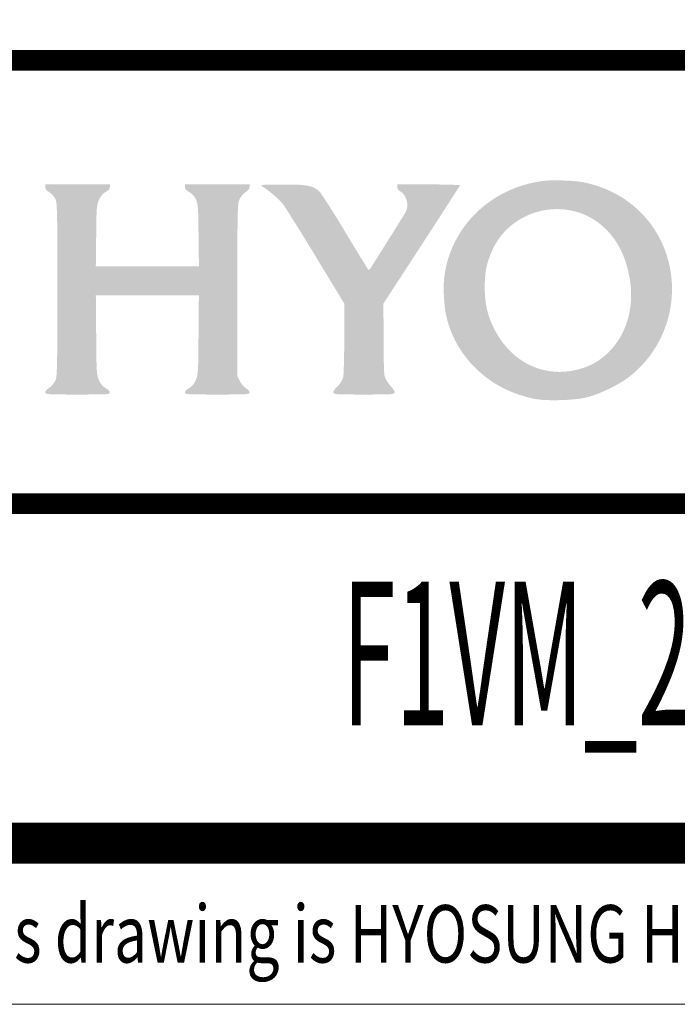
# Model space of a CAD drawing. Units: millimetres. Extents: x 1449 to 3051, y 16 to 2383.
# Drawn here: x 1695 to 1840, y 16 to 232 of the extents above; entities that cross this region are included whole.
import ezdxf
from ezdxf.enums import TextEntityAlignment as Align

# ---------------------------------------------------------------- set-up
doc = ezdxf.new("R2010")
doc.units = ezdxf.units.MM
doc.header["$LTSCALE"] = 50
doc.layers.get('0').update_dxf_attribs({"linetype": 'CONTINUOUS', "lineweight": 30})
doc.layers.add('D', color=7, linetype='CONTINUOUS', lineweight=9)
doc.styles.add('HY견고딕', font='txt')
doc.styles.add('ROMANS', font='romans.shx', dxfattribs={"width": 0.7, "height": 3.5, "bigfont": 'whgtxt.shx'})

# ---------------------------------------------------------------- blocks, each defined once
blk = doc.blocks.new('HS_A4양식_S(297X210MM)')
blk.add_line((18.0000000000002, 18.00000000000068), (196.0000000000001, 18.00000000000068))
at = {"color": 0}
for p, q in [((18, 14.00000000000057), (195.9999999999999, 14.00000000000131)), ((18, 14), (195.9999999999999, 14.00000000000028))]:
    blk.add_line(p, q, dxfattribs=at)
at = {"color": 3, "const_width": 1}
blk.add_lwpolyline([(21.99999999999991, 17.92807144603535), (191.9999999999999, 17.92807144603535), (192, 273.0000000000006), (21.49999999999997, 273.0000000000006)], dxfattribs=at)
at = {"style": 'ROMANS', "width": 0.75}
blk.add_text("The information written in this drawing is HYOSUNG HEAVY INDUSTRIES's property, and may not be disclosed and/or reproduced without the prior official permission of HYOSUNG HEAVY INDUSTRIES Corp.", height=1.4, dxfattribs=at).set_placement((25.5073376602312, 15.01732643448363))
blk = doc.blocks.new('hico_ci')
at = {"true_color": 0x0e4194}
h = blk.add_hatch(color=154, dxfattribs=at)
edge = h.paths.add_edge_path()
edge.add_arc((-87.58889213669869, 67.21039386994674), 115.6573542135317, 327.1048165484382, 327.379148609724)
edge.add_arc((-975.6210822683096, 635.5862093153438), 1170.006555518851, 327.3791455014085, 327.4034389118317)
edge.add_arc((10.06323945754997, 5.298141397494064), 0.03363674859879229, 327.4034434854938, 359.999956419561)
edge.add_arc((10.08695586406088, 5.298141372526757), 0.009920342087866648, 359.9999964333156, 447.9339419372215)
edge.add_arc((8.1752010225552, -47.69314807680414), 53.03568355278372, 87.9338491325548, 88.16463645442393)
edge.add_arc((9.481611089147691, -6.923395607587707), 12.24500540615856, 88.16454350043396, 89.3118246058308)
edge.add_arc((9.337503835981352, -18.91895683877961), 24.24143221381396, 89.31177138105487, 90.00000621573453)
edge.add_line((9.337501206148772, 5.322475375034202), (8.578126206148738, 5.322475375034202))
edge.add_line((8.578126206148738, 5.322475375034216), (8.578126206148738, 5.25822685003422))
edge.add_arc((8.666198882282174, 5.258226829829709), 0.08807267613343815, 179.9999868559348, 200.2438586409471)
edge.add_arc((8.69831167707514, 5.270070055741982), 0.1222997646660304, 200.2439029638572, 216.0719736548398)
edge.add_arc((8.727682244430241, 5.291465640012149), 0.158637090558326, 216.0720310189615, 229.8197973618891)
edge.add_arc((8.790425285179538, 5.365763867678297), 0.2558837655492473, 229.8197694449375, 239.4290538196848)
edge.add_arc((8.530958847521276, 4.926521539180371), 0.2542697950728332, 35.773980360010626, 59.4290939640411, ccw=False)
edge.add_arc((8.3846441228863, 4.821096355150175), 0.43460966330124, 19.939364720869207, 35.77405005855218, ccw=False)
edge.add_arc((8.356329087600102, 4.810824031118727), 0.4647304512079843, 4.612762918081216, 19.939412931985885, ccw=False)
edge.add_arc((8.468191045552942, 4.819849583594632), 0.3525049717728713, -14.242378039020878, 4.612718611072523, ccw=False)
edge.add_arc((8.37886672111813, 4.842523250303046), 0.4446620664386157, 328.1681828404623, 345.7575186850096, ccw=False)
edge.add_arc((-125.627537153641, 88.03314091747795), 158.1735279955739, 327.8878710710293, 328.168161884662, ccw=False)
edge.add_arc((-363.4408394177982, 237.2831641715134), 438.9416461555749, 327.78223336135653, 327.8878867712939, ccw=False)
edge.add_arc((7.874564893326976, 3.292543172559448), 0.04901669569161234, 270.5100142516248, 327.78214302879337, ccw=False)
edge.add_arc((7.874911439092443, 3.253612993188966), 0.01008497392409092, 211.6244722057158, 270.5100004642802, ccw=False)
edge.add_arc((462.6611376262816, 283.3078246804128), 534.1082716524951, 211.5912425901737, 211.6244741420596, ccw=False)
edge.add_arc((49.60484903123921, 29.28092960519082), 49.19058691675746, 211.1883478339968, 211.5912513404664, ccw=False)
edge.add_arc((89.75058026022674, 53.58285426920961), 96.1188649406232, 210.944249107223, 211.1883290356674, ccw=False)
edge.add_arc((-23.94473440569851, -14.58175150186155), 36.44447107999163, 30.94431844343522, 31.63759526091016)
edge.add_arc((-7.928916743040276, -4.714298704185325), 17.63295758118127, 31.63769531155149, 32.8310410223266)
edge.add_arc((-9.367680583845129, -5.642642252222785), 19.34522599837955, 32.83109061856086, 33.7003780165808)
edge.add_arc((6.382520501175406, 4.861586527081016), 0.4135684780636451, 33.70034679136021, 47.50976918376232)
edge.add_arc((6.35941429625359, 4.836362018646184), 0.4477762627282614, 47.50975857406636, 66.4310955419071)
edge.add_arc((6.271751073153951, 4.635410225171825), 0.6670169158575688, 66.43114360342825, 80.4677626110921)
edge.add_arc((6.102158472550343, 3.625459070578245), 1.691108212981185, 80.46774511113301, 88.4389558479287)
edge.add_arc((5.785070374573792, -8.009341366430519), 13.33022871544476, 88.43889006856084, 90.18018989185562)
edge.add_arc((5.834315241008426, -23.67389749204497), 28.99486224672253, 90.1801526105918, 90.71896112843406)
edge.add_arc((5.498262702725754, 3.105442411625233), 2.213413873179214, 90.71892629454378, 94.25677422828905)
edge.add_arc((5.357341162462205, 4.998739249772001), 0.3148797550115914, 94.25673904725257, 105.4967135946727)
edge.add_arc((5.275644857788564, 5.293392175350647), 0.009110834502378819, 105.4966114967839, 238.0067809175427)
edge.add_arc((4.252225556749778, 3.655145908229215), 1.922530410003445, 53.281262030822575, 58.00680649472531, ccw=False)
edge.add_arc((3.278514217656578, 2.34970027732092), 3.551119390420127, 50.29611920957092, 53.28128967502448, ccw=False)
edge.add_arc((3.367779009109483, 2.457206528810275), 3.411384652069549, 47.32926842106173, 50.296107328445714, ccw=False)
edge.add_arc((5.015447560932614, 4.24459976048162), 0.980420600239397, 39.82273817270891, 47.329237615382624, ccw=False)
edge.add_arc((5.0822900594072, 4.300335129029136), 0.8933898533210056, 32.48958094374319, 39.82277055643982, ccw=False)
edge.add_arc((-55.12113784600947, -34.03807164447284), 72.26765808419817, 32.17192166635982, 32.48956926458112, ccw=False)
edge.add_arc((-36.62863076186463, -22.40537547880605), 50.42063452628888, 31.63174257217389, 32.1719261811038, ccw=False)
edge.add_arc((-61.26873061042318, -37.58294216214503), 79.36010672211306, 31.24720576788991, 31.631774679040575, ccw=False)
edge.add_line((6.579174399898761, 3.583650175034208), (7.28437620614875, 2.421387475034209))
edge.add_line((7.28437620614875, 2.421387475034209), (7.28421935302373, 1.572712675034211))
edge.add_arc((-26.29039406896339, 1.57890429528149), 33.57461399289706, 359.3674324155447, 359.98943387076315, ccw=False)
edge.add_arc((-6.209515706452777, 1.357180485688815), 13.49251158161575, 358.13862431789545, 359.36749241990196, ccw=False)
edge.add_arc((-5.06519223850529, 1.319977115114682), 12.34758350970553, 357.10324926653715, 358.1386915486749, ccw=False)
edge.add_arc((6.875745304499446, 0.7157539846580931), 0.3913685987348835, 344.5565989774974, 357.10328448918904, ccw=False)
edge.add_arc((6.965432665634751, 0.6909766429349986), 0.2983216245217534, 333.7316691536306, 344.5566396288096, ccw=False)
edge.add_arc((6.72166906340982, 0.8112843482579137), 0.5701573060091718, 327.0652532396875, 333.73168445078386, ccw=False)
edge.add_arc((6.672450634722168, 0.8431672817903575), 0.6288000819758233, 320.66539376668703, 327.0652725783152, ccw=False)
edge.add_arc((6.728708927377227, 0.7970643240633137), 0.556064408449558, 313.6474247892735, 320.66533855560454, ccw=False)
edge.add_arc((7.50535355754414, -0.01714257729648239), 0.5691510197192278, 133.647408069556, 148.3259636151153)
edge.add_arc((7.052183909207088, 0.2624570773319164), 0.03666750162476553, 148.3259389618278, 253.6268939152288)
edge.add_arc((7.187812768795311, 0.724081801180958), 0.5178042526860861, 253.6268161479213, 269.4911530252744)
edge.add_arc((7.762562769238059, 65.43971550516704), 65.23599013016188, 269.4911602438272, 269.9999459300735)
edge.add_arc((7.76246187787325, 66.32566976228848), 66.12194438726597, 270.0000340786137, 270.5083614008801)
edge.add_arc((8.345128069280747, 0.6569011900988073), 0.4505909241434287, 270.5084270729581, 288.0799916175415)
edge.add_arc((8.472636999600866, 0.2663252159377834), 0.03972827202814812, 288.0800301696663, 390.2105896667334)
edge.add_arc((7.866984011619934, -0.08632322706134232), 0.7405681012330404, 30.2105971818557, 42.66885251523486)
edge.add_arc((8.88747008343887, 0.8543285775446776), 0.6473143290490169, 216.4891175845401, 222.6689172848921, ccw=False)
edge.add_arc((9.082377253938319, 0.9984956657473418), 0.8897456686747677, 211.6204300748815, 216.4891512352539, ccw=False)
edge.add_arc((9.017810397560368, 0.9587427535013688), 0.8139223676766171, 206.6459126673218, 211.6204676047614, ccw=False)
edge.add_arc((8.537487405576371, 0.7177332187452947), 0.2765251472969634, 195.5184111570572, 206.6458959067241, ccw=False)
edge.add_arc((8.622706996762076, 0.7413959632433063), 0.3649689384809635, 182.7461762309144, 195.5183759813155, ccw=False)
edge.add_arc((22.51442657138034, 1.407729290481242), 14.27266007837977, 181.8369932019523, 182.7461578620843, ccw=False)
edge.add_arc((22.24609573247881, 1.399143716806435), 14.0041919224401, 180.6627529541779, 181.8370769737105, ccw=False)
edge.add_arc((39.00217691040842, 1.592994806739142), 30.76139439439919, 180.0107681297366, 180.6627923414326, ccw=False)
edge.add_line((8.240783059273724, 1.587213531284235), (8.240626206148761, 2.422264215659226))
edge.add_line((8.240626206148761, 2.422264215659212), (9.168751206148727, 3.848035806284216))
edge.add_arc((-178.2051710669145, 125.8217303322709), 223.5767628898644, 326.9373177716921, 327.1048506011462)
h = blk.add_hatch(color=154, dxfattribs=at)
edge = h.paths.add_edge_path()
edge.add_arc((9.187206241704985, 4.474995863492239), 4.498239501168128, 175.2537226692827, 178.5498361790088, ccw=False)
edge.add_arc((5.042671590962271, 4.819109166834593), 0.3394438297334494, 153.4349841819123, 175.2537514333179, ccw=False)
edge.add_arc((5.071663409174676, 4.80461320228045), 0.3718576926876159, 144.9618109578997, 153.4349734583033, ccw=False)
edge.add_arc((5.256509309624079, 4.674998314432045), 0.5976186859187361, 139.0231175462949, 144.9617560923459, ccw=False)
edge.add_arc((5.236532895520156, 4.69234900617333), 0.5711592145661168, 133.0052057162648, 139.0230876761897, ccw=False)
edge.add_arc((5.018875177344938, 4.925716310526852), 0.2520429645533461, 121.9132370704495, 133.0052818469795, ccw=False)
edge.add_arc((4.715230563155529, 5.413290726485641), 0.3223513797988501, 301.9132309446089, 310.3303197891168)
edge.add_arc((4.797640705980484, 5.316219868010194), 0.1950164544817469, 310.3303833331533, 322.5946277058486)
edge.add_arc((4.839218605550741, 5.284425070712089), 0.1426749712404812, 322.5946005615776, 337.0483214169311)
edge.add_arc((4.895502404485939, 5.260590102719391), 0.08155237540408382, 337.0482654015563, 359.0191881501167)
edge.add_line((4.977042831148736, 5.259194125034213), (4.978126206148744, 5.322475375034216))
edge.add_line((4.978126206148744, 5.322475375034216), (3.403126206148727, 5.322475375034216))
edge.add_line((3.403126206148727, 5.322475375034216), (3.403126206148727, 5.258558612534216))
edge.add_arc((3.489054609459487, 5.258558602177899), 0.08592840331076053, 179.9999930945587, 201.896430197849)
edge.add_arc((3.508759805562704, 5.266478623680712), 0.1071656699444701, 201.8964349379639, 220.4517036111342)
edge.add_arc((3.555216204034849, 5.306088389450778), 0.1682158992917882, 220.4516852156523, 234.7702635664025)
edge.add_arc((3.714921506619845, 5.532236513483255), 0.4450710196654485, 234.7703152045882, 241.6959536183637)
edge.add_arc((3.370559277503048, 4.892793994589184), 0.2812017113468315, 50.86006920147929, 61.69601591759522, ccw=False)
edge.add_arc((3.230406123309649, 4.720580746704243), 0.503238441140414, 43.851556820799374, 50.86008287560321, ccw=False)
edge.add_arc((3.214684643927228, 4.705477243713844), 0.5250393749862967, 36.958888156783416, 43.85155418618689, ccw=False)
edge.add_arc((3.334909242005239, 4.795937387483264), 0.3745834292956964, 28.081160592727713, 36.95893840601258, ccw=False)
edge.add_arc((3.328178829164273, 4.79234638166642), 0.3822119140581335, 13.225971721686392, 28.08117957276511, ccw=False)
edge.add_arc((2.934479721115963, 4.699816870763314), 0.7866382955739778, 4.568339894188625, 13.225966081551292, ccw=False)
edge.add_arc((0.4831151305145909, 4.503949018237449), 3.245815509950178, 1.0691973059704196, 4.568322420985396, ccw=False)
edge.add_arc((-73.17354544890884, 3.129353473349468), 76.91530146325515, 0.7171187235201728, 1.0691437160049873, ccw=False)
edge.add_line((3.735731612398723, 4.092006625034216), (3.745324178023736, 3.325600375034213))
edge.add_line((3.745324178023736, 3.325600375034213), (1.233419284273708, 3.325600375034213))
edge.add_line((1.233419284273708, 3.325600375034213), (1.242491481148733, 4.077944125034207))
edge.add_arc((75.90618228072583, 3.177563421383283), 74.66911951554243, 178.9492778471202, 179.3090950468247, ccw=False)
edge.add_arc((4.282964990864201, 4.491173809992091), 3.033857059099433, 175.2773226468395, 178.9492095330713, ccw=False)
edge.add_arc((2.013039278544909, 4.678699385533207), 0.7561984848333905, 166.2161886248321, 175.2772610728294, ccw=False)
edge.add_arc((1.759362372076708, 4.740932551854101), 0.4949994422134496, 153.7689169121626, 166.2162039020276, ccw=False)
edge.add_arc((1.800189139239734, 4.720816306101909), 0.5405130474314183, 146.6203152238009, 153.7689675831356, ccw=False)
edge.add_arc((1.723748335325155, 4.771181025968176), 0.4489717916486352, 138.4044318073887, 146.6203338569659, ccw=False)
edge.add_arc((1.681835766206717, 4.808387644888256), 0.3929272027817155, 129.6235305108242, 138.4045076812389, ccw=False)
edge.add_arc((1.609824533388434, 4.895361977600345), 0.2800106309129096, 118.30405277692299, 129.6235900095008, ccw=False)
edge.add_arc((1.282102172046677, 5.503905982342317), 0.411167892936678, 298.3040095837438, 305.557753168687)
edge.add_arc((1.425983022421036, 5.302621709935735), 0.1637470825292852, 305.5578003203777, 319.9850413397115)
edge.add_arc((1.469426584904454, 5.26614899984898), 0.1070231748508289, 319.985000569702, 338.3915837106468)
edge.add_arc((1.488589579857035, 5.258558508530541), 0.08641162629175485, 338.3916259662098, 360.0000689603048)
edge.add_line((1.575001206148727, 5.258558612534216), (1.575001206148727, 5.322475375034216))
edge.add_line((1.575001206148727, 5.322475375034216), (1.206148738219781e-06, 5.322475375034216))
edge.add_line((1.206148738219781e-06, 5.322475375034216), (0.001084581148745656, 5.259194125034213))
edge.add_arc((0.082479051802693, 5.260587643541271), 0.08140639868502848, 180.9808397163434, 202.8761413317683)
edge.add_arc((0.1423707861414982, 5.285857737444275), 0.1464109945837339, 202.8762204470773, 216.9861301798927)
edge.add_arc((0.1828571035281357, 5.316350986147711), 0.1970961019824657, 216.9861263263339, 229.0769113661756)
edge.add_arc((0.2567737485896942, 5.401612771392394), 0.3099377717689635, 229.0768540884552, 237.6900818440591)
edge.add_arc((-0.07093909109062224, 4.883421070461083), 0.3031840303270175, 48.650506051959894, 57.69006886427968, ccw=False)
edge.add_arc((-0.2908639050203305, 4.633520156915012), 0.6360764909997402, 43.45704618637882, 48.65059236674932, ccw=False)
edge.add_arc((-0.3005782787821545, 4.62431513076794), 0.6494593742435518, 38.29306624160358, 43.457062893171496, ccw=False)
edge.add_arc((-0.07746318547236797, 4.800477359561668), 0.3651822634589424, 30.346072502035383, 38.29301911529478, ccw=False)
edge.add_arc((0.004452605858347169, 4.848433362575278), 0.2702613748497263, 4.939850417253922, 30.346095271918898, ccw=False)
edge.add_arc((-3.871390973780052, 4.513435301850194), 4.160555342471186, 1.4857082299291733, 4.9399237902986215, ccw=False)
edge.add_arc((-19.0457361730914, 4.119839736796095), 19.34000426845374, 0.08825274715462683, 1.4857940784032735, ccw=False)
edge.add_arc((-900.0484495360081, 2.762499201446857), 900.3437632423573, 3.8257286519183253e-05, 0.08827375337710919, ccw=False)
edge.add_arc((-783.1345653051247, 2.763213324245754), 783.4298790112815, 359.9019013709751, 359.999991739512, ccw=False)
edge.add_arc((-22.00426329788951, 1.46004324254308), 22.2984613928216, 358.6217082638505, 359.9019118458351, ccw=False)
edge.add_arc((-5.28173699924713, 1.05769293459494), 5.571095444200401, 355.8244394385408, 358.6217096645656, ccw=False)
edge.add_arc((-0.0486603602513469, 0.675643774356459), 0.324091282734368, 333.59583388099725, 355.82446818877577, ccw=False)
edge.add_arc((-0.06711660006649822, 0.6848072708787925), 0.3446971667635955, 324.71278282674115, 333.59582394142444, ccw=False)
edge.add_arc((-0.2793308621381811, 0.8349926613728513), 0.6046789825592855, 318.8810723033326, 324.71275289466405, ccw=False)
edge.add_arc((-0.2696616184250615, 0.8265514293682088), 0.5918435366558339, 313.0127890666265, 318.8811150701176, ccw=False)
edge.add_arc((-0.06146021859018447, 0.6033825489550821), 0.286635129042212, 302.9192345195131, 313.0128034544713, ccw=False)
edge.add_arc((0.2739643268929228, 0.0852757114656697), 0.3305717412744084, 122.9191504773445, 130.6857129611274)
edge.add_arc((0.2418668742776333, 0.1226110453020794), 0.2813358436280508, 130.6856831070009, 139.4506409552877)
edge.add_arc((0.1942187074765798, 0.1633775980702978), 0.2186281118552285, 139.4506670761514, 148.9908588826204)
edge.add_arc((0.04574302144092712, 0.2526230686338522), 0.04539479127323905, 148.9908961198134, 179.5947700260125)
edge.add_arc((0.02971784233687913, 0.2527363711246977), 0.02936921163414629, 179.5946938713614, 258.3746153831533)
edge.add_arc((0.1624848353998516, 0.8980770354915961), 0.6882255294550204, 258.3746488449025, 266.4220843892311)
edge.add_arc((0.3222814126168032, 3.453747093226326), 3.248886457826702, 266.4221478909752, 269.7203236218828)
edge.add_arc((0.7875283573369529, 98.78581201744271), 98.58208664241224, 269.7203809544621, 269.9999842197649)
edge.add_arc((0.7874523699088058, 100.8464148642967), 100.6426894892743, 270.0000278024211, 270.2755057776488)
edge.add_arc((1.256101978819146, 3.383122773588099), 3.178270660585631, 270.2755883282429, 273.6223406695814)
edge.add_arc((1.416039785487015, 0.8566948252136513), 0.6467852704781617, 273.6223929170538, 282.0653444305648)
edge.add_arc((1.544954992237052, 0.2535796344224082), 0.0300462139116547, 282.0652958080877, 360.0000059339637)
edge.add_arc((1.531879575042382, 0.2535796530095666), 0.04312163110634792, 359.9999794378645, 392.3774988077429)
edge.add_arc((1.417932497964927, 0.1813295269256798), 0.1780438942567621, 32.37746296522032, 43.66979372378722)
edge.add_arc((1.371248229628833, 0.1367642033499408), 0.2425844936921916, 43.66978207044835, 53.61489526208166)
edge.add_arc((1.32534795801169, 0.07447313980362935), 0.3199602749948969, 53.6148476587878, 61.69593142636136)
edge.add_arc((1.60982453338849, 0.6027137724681069), 0.2800106309129513, 230.3764099904914, 241.6959472230689, ccw=False)
edge.add_arc((1.681835766206717, 0.6896881051801813), 0.3929272027817154, 221.5954923187611, 230.3764694891758, ccw=False)
edge.add_arc((1.72374833532507, 0.7268947241002621), 0.4489717916485712, 213.3796661430414, 221.5955681926185, ccw=False)
edge.add_arc((1.800189139239734, 0.7772594439665141), 0.5405130474314177, 206.2310324168643, 213.3796847761991, ccw=False)
edge.add_arc((1.729733385805815, 0.7425437349124877), 0.4619688328321589, 192.0099621484317, 206.2310582069813, ccw=False)
edge.add_arc((2.213791155062751, 0.8455212676515629), 0.9568590188603565, 183.7610948827286, 192.0099567370851, ccw=False)
edge.add_arc((5.780207194946257, 1.079969930258855), 4.530972831393011, 180.7658398194206, 183.7610926255462, ccw=False)
edge.add_arc((151.083783855358, 3.022253563105366), 149.8475302363169, 180.5265644720688, 180.7658315603869, ccw=False)
edge.add_line((1.242581734273784, 1.645131625034253), (1.233599734273724, 2.622475375034213))
edge.add_line((1.233599734273724, 2.622475375034213), (3.74394793739873, 2.622475375034213))
edge.add_line((3.74394793739873, 2.622475375034213), (3.735255821773706, 1.64513162503421))
edge.add_arc((-146.3066071123479, 2.979464021770667), 150.047795970773, 359.2514402986514, 359.4904782041009, ccw=False)
edge.add_arc((-0.7960221241915804, 1.078284990595407), 4.524791516824053, 356.253890915286, 359.25143516085666, ccw=False)
edge.add_arc((2.766690528925693, 0.8450158720550291), 0.9544503664091994, 347.98989706668414, 356.25386538423106, ccw=False)
edge.add_arc((3.248412297913632, 0.7425341993875918), 0.4619482283940666, 333.76900104508525, 347.9898688018067, ccw=False)
edge.add_arc((3.17793827305772, 0.7772594439665141), 0.5405130474314176, 326.62031522380096, 333.7689675831358, ccw=False)
edge.add_arc((3.254379076972384, 0.7268947241002621), 0.4489717916485708, 318.4044318073815, 326.6203338569586, ccw=False)
edge.add_arc((3.296291646090737, 0.6896881051801813), 0.3929272027817167, 309.623530510824, 318.40450768123867, ccw=False)
edge.add_arc((3.368302878908992, 0.6027137724679505), 0.2800106309128179, 298.30405277694587, 309.6235900095239, ccw=False)
edge.add_arc((3.652779454285763, 0.07447313980348724), 0.3199602749950114, 118.3040685736217, 126.3851523411967)
edge.add_arc((3.606879182668621, 0.1367642033499408), 0.2425844936921915, 126.3851047379184, 136.3302179295517)
edge.add_arc((3.560194914332527, 0.1813295269256656), 0.178043894256764, 136.3302062762122, 147.6225370347786)
edge.add_arc((3.446247837255072, 0.2535796530095666), 0.04312163110634373, 147.6225011922566, 180.000020562136)
edge.add_arc((3.433172420060401, 0.2535796344224082), 0.03004621391167477, 179.9999940660439, 257.9347041919114)
edge.add_arc((3.562087626810467, 0.8566948252136513), 0.6467852704781616, 257.9346555694326, 266.3776070829437)
edge.add_arc((3.722025433478279, 3.383122773588639), 3.178270660586161, 266.3776593304197, 269.7244116717577)
edge.add_arc((4.190675042392286, 100.8464148642849), 100.6426894892625, 269.7244942223491, 269.9999721975768)
edge.add_arc((4.19056098669833, 102.0059297363301), 101.8022043613168, 270.000036706467, 270.2732228537978)
edge.add_arc((4.661037702820863, 3.345250955196079), 3.140403820813704, 270.2732949301528, 273.6463976657705)
edge.add_arc((4.821023897840803, 0.8347796219481864), 0.6248398884805046, 273.6464328660275, 282.3152729875675)
edge.add_arc((4.94783585105634, 0.2539114129939861), 0.03029035509240759, 282.3152856719681, 359.9999754859487)
edge.add_arc((4.931431382099532, 0.2539114281091912), 0.04669482404921999, 359.9999655512809, 389.2094460512672)
edge.add_arc((4.82060837233476, 0.1919507527718736), 0.1736627915905287, 29.20939099351878, 40.20563086756618)
edge.add_arc((4.783691920476514, 0.1607477402299224), 0.2219996554678509, 40.20562544638967, 50.19099865315788)
edge.add_arc((4.768155787580667, 0.1421062904107089), 0.2462664038423687, 50.19105223419552, 59.42900102047238)
edge.add_arc((5.00363391042842, 0.5407385548956825), 0.2167213158957753, 227.217793682128, 239.4290190305187, ccw=False)
edge.add_arc((5.249289820764062, 0.8061878556978428), 0.5783981849089577, 221.3492207736012, 227.2177758099752, ccw=False)
edge.add_arc((5.28529440245066, 0.8378734943886741), 0.6263597278540328, 215.6086967400149, 221.3492205788957, ccw=False)
edge.add_arc((5.133687751237858, 0.7292989365900553), 0.4398844981501318, 208.1271467363041, 215.6086919196131, ccw=False)
edge.add_line((4.74575202802373, 0.5219242844092093), (4.682813706148721, 0.6396628750342046))
edge.add_line((4.682813706148721, 0.6396628750342188), (4.682813706148636, 2.749037875034318))
edge.add_arc((835.1131370185794, 2.749771049201115), 830.4303233127545, 179.9063146955063, 180.0000505855629, ccw=False)
edge.add_arc((25.01140486195595, 4.074389449233109), 20.32750819786675, 178.5498128154432, 179.9063318496599, ccw=False)
h = blk.add_hatch(color=154, dxfattribs=at)
edge = h.paths.add_edge_path()
edge.add_arc((11.68919191191969, 2.538343205864436), 1.965765927080678, 187.2894835030015, 194.5072811928714)
edge.add_arc((12.2660136002329, 2.68759712545301), 2.561584685278885, 194.5072699262425, 211.1343780194059)
edge.add_arc((12.33193142044212, 2.727411402982582), 2.638593358204431, 211.1343063245497, 227.3961501525145)
edge.add_arc((12.39077391693854, 2.791393139484924), 2.725519200160242, 227.396144906125, 243.3761176964152)
edge.add_arc((12.47858414191199, 2.966573659689544), 2.921475445915393, 243.3762052570861, 258.5454178779332)
edge.add_arc((12.25548099169282, 1.865535318699628), 1.798060810105342, 258.5455157035683, 267.7626426167035)
edge.add_arc((12.39707128768441, 5.48965936480019), 5.424949685359572, 267.7626533380533, 271.8086900758062)
edge.add_arc((12.39714799714449, 5.487347908822073), 5.422636959854104, 271.8086508097766, 275.8526255419379)
edge.add_arc((12.76951933404519, 1.854596479325295), 1.770850635183754, 275.8526732157882, 285.1663574160452)
edge.add_arc((12.68579322948068, 2.163462045791235), 2.090863132942609, 285.1664606073626, 291.9979895865242)
edge.add_arc((11.88375951074914, 4.148757677798571), 4.232044309873992, 291.9980303602974, 296.0291748207384)
edge.add_arc((11.8953527023329, 4.125010831351645), 4.205618663335664, 296.0292224569466, 300.0651782722474)
edge.add_arc((13.0211886708172, 2.180116209936116), 1.958371076543978, 300.0652126386263, 307.2129491570039)
edge.add_arc((12.60298579963501, 2.730816311242165), 2.649865286961164, 307.2129929084344, 321.4633113674406)
edge.add_arc((12.55214108457989, 2.771312353273785), 2.714866167484631, 321.4633254862762, 335.4570189951541)
edge.add_arc((12.54025299389133, 2.776741611822786), 2.727935350631395, 335.4570042895629, 349.4153063551598)
edge.add_arc((12.56243411208112, 2.772596560077034), 2.70537025683335, 349.4153084606654, 363.4608321026616)
edge.add_arc((12.55539298521609, 2.772171604026838), 2.712424195763331, 3.460813831792296, 21.82344865292583)
edge.add_arc((12.69353961127501, 2.8274904571131), 2.563613356788706, 21.8234786956147, 40.97970416400582)
edge.add_arc((12.6763417641564, 2.812548629808475), 2.586395458200169, 40.97974863379949, 60.04220559561634)
edge.add_arc((12.5682015241656, 2.624921177873176), 2.802955778252767, 60.04224661876668, 77.98924148490866)
edge.add_arc((12.76698895917229, 3.559273059424314), 1.847691478243744, 77.98928495001745, 84.92408230861547)
edge.add_arc((12.41594903514419, -0.3928076015475597), 5.81533190790588, 84.92407827458382, 87.8748770375062)
edge.add_arc((12.41587516820698, -0.3948385649667756), 5.817364213615624, 87.8748917700453, 90.82752369380134)
edge.add_arc((12.35898362394613, 3.543982155733403), 1.87813264925904, 90.8275496515172, 97.68541118779471)
edge.add_arc((12.50000217084153, 2.498990270799283), 2.932596622159962, 97.68543121261783, 115.3037019253431)
edge.add_arc((12.42504406724476, 2.657544984759511), 2.757216136909978, 115.3037564079968, 133.7558804179542)
edge.add_arc((12.36598733776071, 2.719229187338541), 2.671819192405485, 133.7559606811701, 152.5295614758335)
edge.add_arc((12.30379515834289, 2.751564056279648), 2.601723465502769, 152.5295701082027, 171.6812438555395)
edge.add_arc((11.75079872226166, 2.832420689618715), 2.042847044932155, 171.6811963835469, 178.7094137085831)
edge.add_arc((13.66132696950058, 2.789382430881972), 3.953859989735534, 178.7094663218426, 182.9972113084133)
edge.add_arc((13.64521779882244, 2.788546432379022), 3.937729142960169, 182.997319722999, 187.2894176632888)
edge = h.paths.add_edge_path(flags=16)
edge.add_arc((12.43454166001834, 2.94986987967664), 1.722679258958263, 167.6028225002973, 175.2876595505345, ccw=False)
edge.add_arc((12.34351379692515, 2.969881443842425), 1.629477678749483, 159.6660333993345, 167.6029080598833, ccw=False)
edge.add_arc((13.32730393623007, 2.605303356162651), 2.678648885087997, 154.196473116792, 159.6660354923936, ccw=False)
edge.add_arc((12.37288713534366, 3.066757485989228), 1.618530333347016, 132.6447728647698, 154.1964265783206, ccw=False)
edge.add_arc((12.45933487403192, 2.972894146620803), 1.746137300247647, 112.28517211592961, 132.6447851165569, ccw=False)
edge.add_arc((12.47029381202617, 2.946159298904831), 1.775031078125534, 92.10890726691781, 112.2852396066684, ccw=False)
edge.add_arc((12.46824060483362, 3.001901121937323), 1.719251453759407, 71.443714094842, 92.10888828588702, ccw=False)
edge.add_arc((12.4972358374809, 3.088284152688189), 1.628132018335549, 52.83166924084031, 71.44363011939481, ccw=False)
edge.add_arc((12.40506498923014, 2.966717600473032), 1.780689849601566, 35.42864611199792, 52.83160064103822, ccw=False)
edge.add_arc((12.19004330619771, 2.813748873186071), 2.044571936339573, 19.300637357654125, 35.428621339692825, ccw=False)
edge.add_arc((11.49144959248736, 2.569094329895151), 2.784767195974786, 6.506995906487589, 19.300671919105184, ccw=False)
edge.add_arc((12.02197803005953, 2.629605598560161), 2.25079899775696, -10.358093236890397, 6.507006827108285, ccw=False)
edge.add_arc((12.3189969221811, 2.57531883060318), 1.948859806116598, 330.85322717738404, 349.64185270600444, ccw=False)
edge.add_arc((12.4797538450747, 2.485672308726933), 1.764796536721063, 311.00800257837096, 330.8531818324648, ccw=False)
edge.add_arc((12.61813730835775, 2.326523565679054), 1.553897733209628, 289.17587637404074, 311.0080431697409, ccw=False)
edge.add_arc((12.51907279004075, 2.611383135112632), 1.855491421948564, 270.78068982063064, 289.17588751656626, ccw=False)
edge.add_arc((12.52189537146756, 2.404211824798011), 1.648300884560428, 250.67760092073502, 270.7807047072632, ccw=False)
edge.add_arc((12.53142804544882, 2.431402003501034), 1.677113688832597, 230.7699054796019, 250.6776372239779, ccw=False)
edge.add_arc((12.71898328438812, 2.661120955414404), 1.973673572366691, 213.1500393052647, 230.7699048368879, ccw=False)
edge.add_arc((13.17975190260552, 2.96206404577373), 2.524013888141321, 205.5533027939238, 213.1500023820812, ccw=False)
edge.add_arc((12.6335551178762, 2.700914492956613), 1.918596662935977, 196.222376417476, 205.5532209277916, ccw=False)
edge.add_arc((12.68404558733425, 2.715603976045131), 1.97118058081028, 187.0303983586766, 196.2223557713998, ccw=False)
edge.add_arc((13.52525853942973, 2.819348508231229), 2.818766658281611, 179.9999620543503, 187.030469055241, ccw=False)
edge.add_arc((14.01780235377998, 2.819352797778606), 3.311310472632135, 175.2875553569434, 180.0000419208737, ccw=False)
blk = doc.blocks.new('HYOSUNG_TITLE_A4')
at = {"color": 3}
for p, q in [((-170, 19), (-85.00000000000014, 19)), ((-155, 8.19702110853575), (-85.00000000000014, 8.19702110853575))]:
    blk.add_line(p, q, dxfattribs=at)
blk.add_line((-170, 0), (0, 0))
at = {"color": 3, "const_width": 0.5}
for points in [[(-85.00000000000014, 18.99999999999957), (-170, 19)], [(-85.00000000000014, 8.197021108535324), (-155, 8.197021108535694)]]:
    blk.add_lwpolyline(points, dxfattribs=at)
blk.add_blockref('hico_ci', (-146.0466095266641, 10.65474165895822))
for tag, height, style, width, p in [('GEN-TITLE-DES1{20}', 3.4, 'HY견고딕', 0.9, (-40.12195512001956, 40.23156919876124)), ('GEN-TITLE-DES2{24.5}', 2.5, 'ROMANS', 0.8, (-40.24577003001945, 36.36750108462855)), ('GEN-TITLE-NR{12.3}', 4, 'HY견고딕', 0.9, (-52.35236835450229, 27.93472779195201)), ('GEN-TITLE-DAT{7.1}', 2, 'ROMANS', 0.7, (-7.813813360791329, 21.46618360339403)), ('GEN-TITLE-REV{22.6}', 3, 'ROMANS', 0.7, (-4.610111477596121, 15.46031826081006))]:
    blk.add_attdef(tag, text='', height=height, dxfattribs=dict(style=style, width=width)).set_placement(p, align=Align.CENTER)
at = {"style": 'ROMANS', "width": 0.7}
for tag, height, p in [('GEN-TITLE-PLOT{5}', 1.8, (-160.0000000000002, 41.49999999999978)), ('GEN-TITLE-CHKM{2.5}', 2, (-167.5000000000001, 34.49999999999955)), ('GEN-TITLE-ISSD{5}', 1.8, (-160.0000000000002, 34.49999999999955)), ('GEN-TITLE-ITEM{12.7}', 3.5, (-120.0000000000001, 4.097021108535543)), ('GEN-TITLE-REF{12.7}', 3.5, (-39.42085257198779, 4.099999999999817)), ('GEN-TITLE-GRADE{22.6}', 3, (-4.664079815914306, 4.087387457092177))]:
    blk.add_attdef(tag, text='', height=height, dxfattribs=at).set_placement(p, align=Align.MIDDLE)
for tag, height, p in [('GEN-TITLE-CTRN{2.5}', 2, (-167.5000000000002, 41.49999999999978)), ('GEN-TITLE-POSI{22.6}', 2, (-8.07757402690612, 32.460909128455)), ('GEN-TITLE-APPM{2.5}', 2, (-167.5000000000001, 27.49999999999955)), ('GEN-TITLE-FSCM{20.7}', 1.8, (-12.77559254485186, 11.14676420777361))]:
    blk.add_attdef(tag, text='', height=height, dxfattribs=at).set_placement(p, align=Align.MIDDLE_CENTER)
for tag, p in [('GEN-TITLE-MAT2{35}', (-153.1717460559241, 41.4999999999998)), ('GEN-TITLE-MAT1{35}', (-153.1717460559242, 34.4999999999996)), ('GEN-TITLE-DACT{35}', (-153.1717460559241, 27.4999999999996))]:
    blk.add_attdef(tag, text='', height=2, dxfattribs=at).set_placement(p, align=Align.MIDDLE_LEFT)
at = {"style": 'ROMANS'}
blk.add_attdef('GEN-TITLE-SCA{12.7}', text='', height=2, dxfattribs=at).set_placement((-7.660747715843428, 26.68345472464819), align=Align.CENTER)

msp = doc.modelspace()

# ---------------------------------------------------------------- block references
at = {"layer": 'D', "lineweight": 0, "xscale": 9, "yscale": 9, "zscale": 9}
msp.add_blockref('HS_A4양식_S(297X210MM)', (1287.386194041183, -109.97), dxfattribs=at)
at = {"layer": 'D', "lineweight": 0}
ref = msp.add_blockref('HYOSUNG_TITLE_A4', (3015.386194041182, 52.03000000000617), dxfattribs=dict(at, xscale=9, yscale=9, zscale=9))
ref.add_attrib('GEN-TITLE-ITEM{12.7}', 'F1VM_23_5.5kW_40~60:1_프리미엄', dxfattribs={"layer": '0', "height": 31.5, "style": 'ROMANS', "width": 0.4942321056289091}).set_placement((1935.38619404118, 88.90318997682606), align=Align.MIDDLE)

doc.saveas('drawing.dxf')
